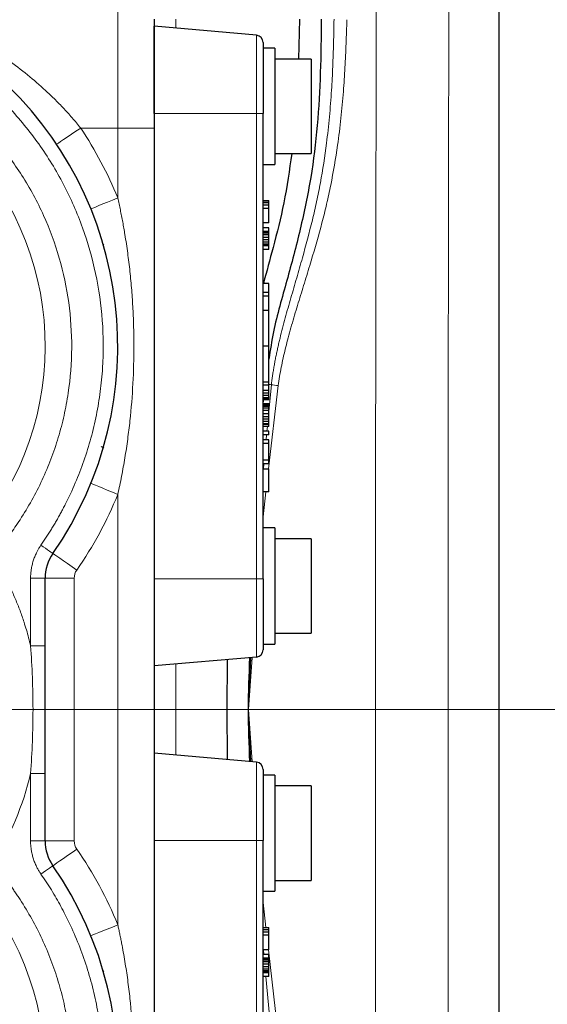
# Model space of a CAD drawing. Units: millimetres. Extents: x 0 to 420, y 0 to 297.
# Drawn here: x 163 to 170, y 101 to 115 of the extents above; entities that cross this region are included whole.
import ezdxf

# ---------------------------------------------------------------- set-up
doc = ezdxf.new("R2010")
doc.units = ezdxf.units.MM
doc.styles.add('SLDTEXTSTYLE0', font='TXT', dxfattribs={"width": 0.605})
doc.dimstyles.new('SLDDIMSTYLE0', dxfattribs={"dimtxt": 3.5, "dimasz": 3.5, "dimexe": 0, "dimexo": 0.0625, "dimgap": 0.875, "dimtad": 1, "dimlfac": 10, "dimrnd": 1e-09, "dimzin": 12, "dimdsep": 46, "dimtxsty": 'SLDTEXTSTYLE0', "dimsah": 1, "dimcen": 0.09, "dimadec": 0, "dimazin": 3, "dimtfac": 1, "dimtdec": 3, "dimtofl": 0, "dimtmove": 0, "dimatfit": 3, "dimfxl": 1, "dimfrac": 2, "dimtolj": 1, "dimtzin": 12, "dimarcsym": 0})
doc.dimstyles.new('SLDDIMSTYLE2', dxfattribs={"dimtxt": 3.5, "dimasz": 3.5, "dimexe": 0, "dimexo": 0.0625, "dimgap": 0.875, "dimtad": 1, "dimdec": 0, "dimlfac": 10, "dimrnd": 1e-09, "dimzin": 12, "dimdsep": 46, "dimtxsty": 'SLDTEXTSTYLE0', "dimsah": 1, "dimcen": 0.09, "dimadec": 0, "dimazin": 3, "dimtfac": 1, "dimtdec": 3, "dimtofl": 0, "dimtmove": 0, "dimatfit": 3, "dimfxl": 1, "dimfrac": 2, "dimtolj": 1, "dimtzin": 12, "dimarcsym": 0})

# ---------------------------------------------------------------- blocks, each defined once
blk = doc.blocks.new('_D_12')
at = {"color": 7, "linetype": 'Continuous', "lineweight": 0}
for p, q in [((160.946, 126.939), (182.506, 126.939)), ((181.506, 126.939), (181.506, 105.441)), ((144.282, 105.441), (182.506, 105.441))]:
    blk.add_line(p, q, dxfattribs=at)
at = {"color": 7, "linetype": 'Continuous', "lineweight": 18}
for points in [[(181.506, 126.939), (180.967, 123.439), (182.044, 123.439)], [(181.506, 105.441), (182.044, 108.941), (180.967, 108.941)]]:
    blk.add_solid(points, dxfattribs=at)
at = {"color": 7, "linetype": 'Continuous', "lineweight": 18, "insert": (176.994, 112.18), "char_height": 3.5, "attachment_point": 1, "rotation": 90, "style": 'SLDTEXTSTYLE0'}
blk.add_mtext('215', dxfattribs=at)
blk = doc.blocks.new('_D_16')
at = {"color": 7, "linetype": 'Continuous', "lineweight": 0}
for p, q in [((152.666, 135.441), (195.256, 135.441)), ((194.256, 135.441), (194.256, 75.441)), ((146.297, 75.441), (195.256, 75.441))]:
    blk.add_line(p, q, dxfattribs=at)
at = {"color": 7, "linetype": 'Continuous', "lineweight": 18}
for points in [[(194.256, 135.441), (193.718, 131.941), (194.795, 131.941)], [(194.256, 75.441), (194.795, 78.941), (193.718, 78.941)]]:
    blk.add_solid(points, dxfattribs=at)
at = {"color": 7, "linetype": 'Continuous', "lineweight": 18, "insert": (189.745, 101.431), "char_height": 3.5, "attachment_point": 1, "rotation": 90, "style": 'SLDTEXTSTYLE0'}
blk.add_mtext('600', dxfattribs=at)
blk = doc.blocks.new('_D_17')
at = {"color": 7, "linetype": 'Continuous', "lineweight": 0}
for p, q in [((90.215, 105.341), (90.215, 49.594)), ((169.716, 93.341), (169.716, 49.594)), ((169.716, 50.594), (90.215, 50.594))]:
    blk.add_line(p, q, dxfattribs=at)
at = {"color": 7, "linetype": 'Continuous', "lineweight": 18}
for points in [[(90.215, 50.594), (93.715, 50.056), (93.715, 51.133)], [(169.716, 50.594), (166.216, 51.133), (166.216, 50.056)]]:
    blk.add_solid(points, dxfattribs=at)
at = {"color": 7, "linetype": 'Continuous', "lineweight": 18, "insert": (125.955, 55.106), "char_height": 3.5, "attachment_point": 1, "style": 'SLDTEXTSTYLE0'}
blk.add_mtext('795', dxfattribs=at)
blk = doc.blocks.new('_D_18')
at = {"color": 7, "linetype": 'Continuous', "lineweight": 0}
for p, q in [((88.466, 116.041), (88.466, 40.944)), ((169.716, 93.341), (169.716, 40.944)), ((169.716, 41.944), (88.466, 41.944))]:
    blk.add_line(p, q, dxfattribs=at)
at = {"color": 7, "linetype": 'Continuous', "lineweight": 18}
for points in [[(88.466, 41.944), (91.966, 41.406), (91.966, 42.482)], [(169.716, 41.944), (166.216, 42.482), (166.216, 41.406)]]:
    blk.add_solid(points, dxfattribs=at)
at = {"color": 7, "linetype": 'Continuous', "lineweight": 18, "insert": (125.081, 46.456), "char_height": 3.5, "attachment_point": 1, "style": 'SLDTEXTSTYLE0'}
blk.add_mtext('813', dxfattribs=at)

msp = doc.modelspace()

# ---------------------------------------------------------------- linework, layer by layer
at = {"color": 7, "linetype": 'Continuous', "lineweight": 25}
for p, q in [((169.7163, 93.4412), (169.7163, 117.4414)), ((166.9659, 114.9412), (166.9553, 114.3912)), ((166.3746, 114.7179), (164.9659, 114.8412)), ((164.9659, 113.6412), (164.9659, 114.8412)), ((166.6259, 114.5412), (166.4659, 114.5412)), ((166.4659, 114.5412), (166.4659, 113.6412)), ((166.6259, 114.5412), (166.6259, 112.9412)), ((167.1259, 114.3912), (166.6259, 114.3912)), ((167.1259, 114.3912), (167.1259, 113.0912)), ((166.4659, 107.2412), (166.4659, 113.6412)), ((164.9659, 113.4412), (164.9659, 97.4412)), ((166.6259, 113.0912), (167.1259, 113.0912)), ((166.4659, 112.9412), (166.6259, 112.9412)), ((166.4659, 112.4454), (166.5459, 112.4454)), ((166.5459, 112.437), (166.4659, 112.437)), ((166.5459, 112.437), (166.5459, 112.4454)), ((166.5459, 112.412), (166.5459, 112.437)), ((166.5459, 112.412), (166.4659, 112.412)), ((166.5459, 112.3787), (166.4659, 112.3787)), ((166.5459, 112.337), (166.4659, 112.337)), ((166.5459, 112.3787), (166.5459, 112.412)), ((166.5459, 112.337), (166.5459, 112.3787)), ((166.5459, 112.137), (166.5459, 112.337)), ((166.5459, 112.137), (166.4659, 112.137)), ((166.5459, 112.0704), (166.4659, 112.0704)), ((166.5459, 112.0204), (166.5459, 112.0704)), ((166.5459, 112.0204), (166.4659, 112.0204)), ((166.5459, 112.012), (166.4659, 112.012)), ((166.5459, 111.9954), (166.4659, 111.9954)), ((166.5459, 111.9704), (166.4659, 111.9704)), ((166.5459, 111.937), (166.4659, 111.937)), ((166.5459, 111.9037), (166.4659, 111.9037)), ((166.5459, 112.012), (166.5459, 112.0204)), ((166.5459, 111.9954), (166.5459, 112.012)), ((166.5459, 111.9704), (166.5459, 111.9954)), ((166.5459, 111.937), (166.5459, 111.9704)), ((166.5459, 111.9037), (166.5459, 111.937)), ((166.5459, 111.8704), (166.5459, 111.9037)), ((164.276, 111.8454), (164.2655, 111.8365)), ((166.5459, 111.8704), (166.4659, 111.8704)), ((166.5459, 111.8454), (166.4659, 111.8454)), ((166.5459, 111.8287), (166.4659, 111.8287)), ((166.5459, 111.8204), (166.4659, 111.8204)), ((166.5459, 111.7704), (166.4659, 111.7704)), ((166.5459, 111.8454), (166.5459, 111.8704)), ((166.5459, 111.8287), (166.5459, 111.8454)), ((166.5459, 111.8204), (166.5459, 111.8287)), ((166.5459, 111.7704), (166.5459, 111.8204)), ((166.5459, 111.3037), (166.4659, 111.3037)), ((166.5459, 111.1787), (166.5459, 111.3037)), ((166.5459, 111.1787), (166.4659, 111.1787)), ((166.5459, 111.1287), (166.4659, 111.1287)), ((166.5459, 111.1287), (166.5459, 111.1787)), ((166.5459, 110.9362), (166.5459, 111.1287)), ((166.4659, 110.9362), (166.5459, 110.9362)), ((166.5459, 110.4412), (166.5459, 110.9362)), ((166.5459, 110.4412), (166.4659, 110.4412)), ((166.5459, 109.9462), (166.5459, 110.4412)), ((166.5459, 109.9462), (166.4659, 109.9462)), ((166.5459, 109.9454), (166.4659, 109.9454)), ((166.5459, 109.9037), (166.4659, 109.9037)), ((166.5459, 109.9454), (166.5459, 109.9462)), ((166.5459, 109.9037), (166.5459, 109.9454)), ((166.5459, 109.837), (166.5459, 109.9037)), ((166.4659, 109.837), (166.5459, 109.837)), ((166.5459, 109.7954), (166.4659, 109.7954)), ((166.5459, 109.762), (166.4659, 109.762)), ((166.5459, 109.7287), (166.4659, 109.7287)), ((166.5459, 109.7954), (166.5459, 109.837)), ((166.5459, 109.762), (166.5459, 109.7954)), ((166.5459, 109.7287), (166.5459, 109.762)), ((166.5459, 109.712), (166.5459, 109.7287)), ((166.5459, 109.712), (166.4659, 109.712)), ((166.4659, 109.6369), (166.4708, 109.7037)), ((166.5459, 109.7037), (166.4659, 109.7037)), ((166.5459, 109.6454), (166.4659, 109.6454)), ((166.5459, 109.6287), (166.4659, 109.6287)), ((166.5459, 109.6204), (166.4659, 109.6204)), ((166.5459, 109.612), (166.4659, 109.612)), ((166.5459, 109.587), (166.4659, 109.587)), ((166.5459, 109.7037), (166.5459, 109.712)), ((166.5459, 109.6287), (166.5459, 109.6454)), ((166.5459, 109.6204), (166.5459, 109.6287)), ((166.5459, 109.612), (166.5459, 109.6204)), ((166.5459, 109.587), (166.5459, 109.612)), ((166.5459, 109.5537), (166.5459, 109.587)), ((166.5459, 109.5537), (166.4659, 109.5537)), ((166.5459, 109.512), (166.4659, 109.512)), ((166.5459, 109.4704), (166.4659, 109.4704)), ((166.5459, 109.512), (166.5459, 109.5537)), ((166.5459, 109.4704), (166.5459, 109.512)), ((166.5459, 109.437), (166.5459, 109.4704)), ((166.5459, 109.437), (166.4659, 109.437)), ((166.5459, 109.4037), (166.4659, 109.4037)), ((166.5459, 109.3704), (166.4659, 109.3704)), ((166.5459, 109.362), (166.4659, 109.362)), ((166.5459, 109.337), (166.4659, 109.337)), ((166.5459, 109.4037), (166.5459, 109.437)), ((166.5459, 109.3704), (166.5459, 109.4037)), ((166.5459, 109.362), (166.5459, 109.3704)), ((166.5459, 109.337), (166.5459, 109.362)), ((166.5459, 109.2704), (166.4659, 109.2704)), ((166.5459, 109.2204), (166.4659, 109.2204)), ((166.5459, 109.2204), (166.5459, 109.2704)), ((164.2679, 109.0439), (164.2762, 109.0369)), ((166.5459, 109.1537), (166.4659, 109.1537)), ((166.5459, 109.1037), (166.4659, 109.1037)), ((166.5459, 109.1037), (166.5459, 109.1537)), ((166.5459, 108.8704), (166.5459, 109.1037)), ((166.5459, 108.8704), (166.4659, 108.8704)), ((166.5459, 108.8204), (166.4659, 108.8204)), ((166.5459, 108.8204), (166.5459, 108.8704)), ((166.4659, 108.7537), (166.5459, 108.7537)), ((166.5459, 108.437), (166.5459, 108.7537)), ((166.5459, 108.437), (166.4659, 108.437)), ((166.6259, 107.9412), (166.4659, 107.9412)), ((166.6259, 107.9412), (166.6259, 106.3412)), ((167.1259, 107.7912), (166.6259, 107.7912)), ((167.1259, 107.7912), (167.1259, 106.4912)), ((163.4659, 106.3187), (163.4659, 107.2475)), ((166.4659, 107.2412), (166.4659, 106.3412)), ((166.6259, 106.4912), (167.1259, 106.4912)), ((166.4659, 106.3412), (166.6259, 106.3412)), ((166.3746, 106.1644), (164.9659, 106.0412)), ((166.3746, 104.7179), (164.9659, 104.8412)), ((163.4659, 103.6349), (163.4659, 104.5637)), ((166.6259, 104.5412), (166.4659, 104.5412)), ((166.4659, 104.5412), (166.4659, 103.6412)), ((166.6259, 104.5412), (166.6259, 102.9412)), ((167.1259, 104.3912), (166.6259, 104.3912)), ((167.1259, 104.3912), (167.1259, 103.0912)), ((166.4659, 97.2412), (166.4659, 103.6412)), ((166.6259, 103.0912), (167.1259, 103.0912)), ((166.4659, 102.9412), (166.6259, 102.9412)), ((166.4659, 102.4454), (166.5459, 102.4454)), ((166.5459, 102.437), (166.4659, 102.437)), ((166.5459, 102.412), (166.4659, 102.412)), ((166.5459, 102.437), (166.5459, 102.4454)), ((166.5459, 102.412), (166.5459, 102.437)), ((166.5459, 102.3787), (166.5459, 102.412)), ((166.5459, 102.3787), (166.4659, 102.3787)), ((166.5459, 102.337), (166.4659, 102.337)), ((166.5459, 102.337), (166.5459, 102.3787)), ((166.5459, 102.137), (166.5459, 102.337)), ((166.5459, 102.137), (166.4659, 102.137)), ((166.5459, 102.0704), (166.4659, 102.0704)), ((166.5459, 102.0204), (166.4659, 102.0204)), ((166.5459, 102.012), (166.4659, 102.012)), ((166.5459, 102.0204), (166.5459, 102.0704)), ((166.5459, 102.012), (166.5459, 102.0204)), ((166.5459, 101.9954), (166.5459, 102.012)), ((166.5459, 101.9954), (166.4659, 101.9954)), ((166.5459, 101.9704), (166.4659, 101.9704)), ((166.5459, 101.937), (166.4659, 101.937)), ((166.5459, 101.9037), (166.4659, 101.9037)), ((166.5459, 101.8704), (166.4659, 101.8704)), ((166.5459, 101.9704), (166.5459, 101.9954)), ((166.5459, 101.937), (166.5459, 101.9704)), ((166.5459, 101.9037), (166.5459, 101.937)), ((166.5459, 101.8704), (166.5459, 101.9037)), ((166.5459, 101.8454), (166.5459, 101.8704)), ((164.276, 101.8454), (164.2655, 101.8365)), ((166.5459, 101.8454), (166.4659, 101.8454)), ((166.5459, 101.8287), (166.4659, 101.8287)), ((166.5459, 101.8204), (166.4659, 101.8204)), ((166.5459, 101.7704), (166.4659, 101.7704)), ((166.5459, 101.8287), (166.5459, 101.8454)), ((166.5459, 101.8204), (166.5459, 101.8287)), ((166.5459, 101.7704), (166.5459, 101.8204))]:
    msp.add_line(p, q, dxfattribs=at)
at = {"color": 8, "linetype": 'Continuous', "lineweight": 18}
for p, q in [((164.4659, 115.4412), (164.4659, 113.4412)), ((165.2659, 114.8149), (165.2659, 114.9412)), ((166.3746, 113.6412), (166.3746, 114.7179)), ((164.9659, 113.6412), (166.3746, 113.6412)), ((166.3746, 107.2412), (166.3746, 113.6412)), ((166.3746, 113.6412), (166.4659, 113.6412)), ((163.9559, 113.4412), (164.4659, 113.4412)), ((164.4659, 112.4808), (164.4659, 113.4412)), ((164.4659, 113.4412), (164.9659, 113.4412)), ((166.5418, 108.7537), (166.6736, 109.8976)), ((166.5459, 109.5478), (166.5802, 109.9111)), ((166.4659, 109.6368), (166.4708, 109.7037)), ((166.5196, 109.2704), (166.5259, 109.337)), ((166.5086, 109.1537), (166.5149, 109.2204)), ((164.2762, 109.0369), (164.2362, 109.0608)), ((166.4707, 108.7537), (166.477, 108.8204)), ((164.4659, 108.4016), (164.4659, 102.4808)), ((166.4659, 108.0946), (166.5053, 108.437)), ((163.2659, 106.3187), (163.2659, 107.2475)), ((163.4659, 107.2475), (163.2659, 107.2475)), ((163.4659, 107.2475), (163.8659, 107.2475)), ((163.8659, 103.6349), (163.8659, 107.2475)), ((166.3746, 107.2412), (164.9659, 107.2412)), ((166.3746, 106.1644), (166.3746, 107.2412)), ((166.4659, 107.2412), (166.3746, 107.2412)), ((165.2659, 104.8149), (165.2659, 106.0674)), ((166.2659, 105.4412), (166.3144, 106.1592)), ((166.2659, 105.4412), (166.2989, 106.1578)), ((166.2659, 105.4412), (166.2835, 106.1565)), ((166.2989, 104.7246), (166.2659, 105.4412)), ((166.3144, 104.7232), (166.2659, 105.4412)), ((166.2835, 104.7259), (166.2659, 105.4412)), ((166.3746, 103.6412), (166.3746, 104.7179)), ((163.2659, 103.6349), (163.2659, 104.5637)), ((163.4659, 103.6349), (163.2659, 103.6349)), ((163.4659, 103.6349), (163.8659, 103.6349)), ((164.9659, 103.6412), (166.3746, 103.6412)), ((166.3746, 97.2412), (166.3746, 103.6412)), ((166.3746, 103.6412), (166.4659, 103.6412)), ((166.5053, 102.4454), (166.4659, 102.7878)), ((166.4762, 102.0704), (166.4699, 102.137)), ((166.6736, 100.9848), (166.5408, 102.137)), ((166.5802, 100.9714), (166.5046, 101.7704))]:
    msp.add_line(p, q, dxfattribs=at)
at = {"color": 8, "linetype": 'Continuous', "lineweight": 18, "flags": 128}
for points in [[(163.9558, 113.4412), (163.891, 113.3978), (163.8286, 113.3562), (163.7711, 113.3177), (163.7207, 113.2841), (163.6793, 113.2564), (163.6486, 113.2359), (163.6296, 113.2232), (163.6233, 113.219)], [(164.0955, 112.3297), (164.1026, 112.3326), (164.1237, 112.3412), (164.1579, 112.3552), (164.204, 112.374), (164.2601, 112.3969), (164.3241, 112.423), (164.3936, 112.4513), (164.4659, 112.4808)], [(166.5459, 109.9145), (166.5467, 109.9144), (166.5581, 109.9132), (166.5693, 109.9121), (166.5802, 109.9111)], [(163.573, 107.5896), (163.5698, 107.5918), (163.5605, 107.5983), (163.5453, 107.6089), (163.5249, 107.623), (163.5, 107.6403), (163.4716, 107.6601), (163.4408, 107.6814), (163.4087, 107.7037)], [(163.573, 107.5896), (163.5793, 107.5853), (163.598, 107.5723), (163.6284, 107.5512), (163.6692, 107.5228), (163.719, 107.4883), (163.7758, 107.4488), (163.8375, 107.406), (163.9016, 107.3615)], [(163.573, 103.2928), (163.5793, 103.2971), (163.598, 103.3101), (163.6284, 103.3312), (163.6692, 103.3596), (163.719, 103.3941), (163.7758, 103.4336), (163.8375, 103.4764), (163.9016, 103.5209)], [(163.573, 103.2928), (163.5698, 103.2906), (163.5605, 103.2841), (163.5453, 103.2735), (163.5249, 103.2593), (163.5, 103.2421), (163.4716, 103.2223), (163.4408, 103.2009), (163.4087, 103.1787)]]:
    msp.add_lwpolyline(points, dxfattribs=at)
at = {"color": 7, "linetype": 'Continuous', "lineweight": 25, "flags": 128}
msp.add_lwpolyline([(165.971, 106.1291), (165.9659, 105.4412), (165.971, 104.7533)], dxfattribs=at)
at = {"color": 7, "linetype": 'Continuous', "lineweight": 25}
for centre, radius, start, end in [((159.4659, 110.4412), 5, 325.22806, 214.77194), ((166.3659, 114.6183), 0.1, 0, 85), ((164.0659, 107.2475), 0.6, 145.22806, 180), ((166.3659, 106.2641), 0.1, 275, 0), ((166.3659, 104.6183), 0.1, 0, 85), ((164.0659, 103.6349), 0.6, 180, 214.77194), ((159.4659, 100.4412), 5, 145.22806, 34.77194)]:
    msp.add_arc(centre, radius, start, end, dxfattribs=at)
at = {"color": 8, "linetype": 'Continuous', "lineweight": 18}
for centre, start, end in [((159.4659, 110.4412), 318.6367, 221.3633), ((159.4659, 100.4412), 138.6367, 41.3633)]:
    msp.add_arc(centre, 4.002, start, end, dxfattribs=at)
for points, knots in [([(168.0303, 117.4979), (168.0299, 117.3435), (168.0291, 117.0347), (168.0279, 116.5714), (168.0268, 116.108), (168.0257, 115.6446), (168.0246, 115.1811), (168.0236, 114.7176), (168.0227, 114.2541), (168.0218, 113.7905), (168.0209, 113.3269), (168.0201, 112.8632), (168.0194, 112.3995), (168.0187, 111.9357), (168.018, 111.472), (168.0174, 111.0082), (168.0169, 110.5444), (168.0163, 110.0805), (168.0159, 109.6166), (168.0155, 109.1528), (168.0151, 108.6889), (168.0148, 108.2249), (168.0145, 107.761), (168.0143, 107.297), (168.0141, 106.8331), (168.014, 106.3691), (168.0139, 105.9052), (168.0139, 105.2865), (168.014, 104.5133), (168.0143, 103.5853), (168.0148, 102.6575), (168.0154, 101.7296), (168.0163, 100.8019), (168.0174, 99.8742), (168.0187, 98.9466), (168.0201, 98.0192), (168.0218, 97.0919), (168.0236, 96.1647), (168.0256, 95.2378), (168.0279, 94.311), (168.0295, 93.6933), (168.0303, 93.3845)], [0, 0, 0, 0, 0.0192306, 0.0384613, 0.057692, 0.0769228, 0.0961536, 0.1153845, 0.1346153, 0.1538462, 0.173077, 0.1923078, 0.2115386, 0.2307694, 0.2500002, 0.2692309, 0.2884617, 0.3076924, 0.3269232, 0.3461539, 0.3653847, 0.3846155, 0.4038462, 0.423077, 0.4423078, 0.4615386, 0.4807694, 0.5000001, 0.5384617, 0.5769232, 0.6153848, 0.6538463, 0.6923078, 0.7307692, 0.7692308, 0.8076923, 0.8461539, 0.8846156, 0.9230772, 0.9615387, 1, 1, 1, 1]), ([(169.0292, 117.4412), (169.0183, 113.4455), (169.0127, 109.4433), (169.0127, 101.439), (169.0183, 97.4368), (169.0292, 93.4412)], [0, 0, 0, 0, 0.5, 0.5, 1, 1, 1, 1]), ([(159.4659, 115.4412), (159.4916, 115.4411), (159.5403, 115.4409), (159.6094, 115.4397), (159.6702, 115.4381), (159.7228, 115.4362), (159.8086, 115.4324), (159.9246, 115.4255), (160.1329, 115.4082), (160.3824, 115.3784), (160.7847, 115.3106), (161.278, 115.1911), (161.7725, 115.0171), (162.1581, 114.8453), (162.4451, 114.6979), (162.7207, 114.5357), (162.9942, 114.352), (163.2536, 114.1531), (163.446, 113.9847), (163.5723, 113.864), (163.642, 113.7945), (163.7094, 113.7246), (163.7745, 113.6543), (163.8372, 113.5836), (163.8977, 113.5128), (163.9366, 113.4649), (163.9558, 113.4412)], [0, 0, 0, 0, 0.01603242, 0.03036122, 0.04298641, 0.05390798, 0.06312593, 0.09646259, 0.1262137, 0.19303721, 0.25235387, 0.37830505, 0.50399267, 0.56859055, 0.62931399, 0.69356001, 0.75400665, 0.81773206, 0.87772276, 0.89603849, 0.91406263, 0.93180037, 0.94925713, 0.96643863, 0.98335083, 1, 1, 1, 1]), ([(163.4087, 107.7037), (163.4211, 107.7217), (163.4458, 107.7576), (163.4819, 107.812), (163.5173, 107.8669), (163.552, 107.9223), (163.5859, 107.9781), (163.619, 108.0343), (163.6513, 108.091), (163.6829, 108.1482), (163.7138, 108.2059), (163.7838, 108.3412), (163.8853, 108.5585), (164.003, 108.8633), (164.0999, 109.1755), (164.1752, 109.4936), (164.2287, 109.816), (164.2707, 110.2496), (164.2677, 110.7955), (164.1752, 111.4437), (163.9956, 112.0734), (163.7322, 112.6729), (163.39, 113.2312), (162.9751, 113.7378), (162.4954, 114.1835), (161.9596, 114.5599), (161.3777, 114.8602), (160.7604, 115.0788), (160.1192, 115.2115), (159.4659, 115.256), (158.8126, 115.2115), (158.1713, 115.0788), (157.5541, 114.8602), (156.9721, 114.5599), (156.4364, 114.1835), (155.9566, 113.7378), (155.5417, 113.2312), (155.1995, 112.6729), (154.9361, 112.0734), (154.7565, 111.4437), (154.6641, 110.7955), (154.661, 110.2496), (154.703, 109.816), (154.7566, 109.4936), (154.8319, 109.1755), (154.9287, 108.8634), (155.0464, 108.5585), (155.1571, 108.3215), (155.2484, 108.1481), (155.3123, 108.0341), (155.3794, 107.922), (155.4493, 107.8117), (155.4984, 107.7397), (155.523, 107.7037)], [0, 0, 0, 0, 0.00313015, 0.00625803, 0.00938422, 0.01250931, 0.01563387, 0.01875848, 0.02188372, 0.02501018, 0.02813843, 0.03126906, 0.04689937, 0.06253232, 0.07816263, 0.09379558, 0.1094259, 0.12505885, 0.15630397, 0.1875491, 0.21879423, 0.25003935, 0.28128448, 0.3125296, 0.34377473, 0.37501985, 0.40626498, 0.43751011, 0.46875523, 0.50000036, 0.53124548, 0.56249061, 0.59373574, 0.62498086, 0.65622599, 0.68747111, 0.71871624, 0.74996137, 0.78120649, 0.81245162, 0.84369674, 0.87494187, 0.8905723, 0.90620513, 0.92183557, 0.9374684, 0.95309883, 0.96873166, 0.97498959, 0.98124074, 0.98748977, 0.99374131, 1, 1, 1, 1]), ([(166.5802, 109.9111), (166.5829, 109.9326), (166.5882, 109.9757), (166.5974, 110.0402), (166.6074, 110.1046), (166.6183, 110.1688), (166.63, 110.2329), (166.6425, 110.2969), (166.6557, 110.3607), (166.6696, 110.4243), (166.6841, 110.4878), (166.7163, 110.6232), (166.7702, 110.8296), (166.8486, 111.1054), (166.9288, 111.3802), (167.0307, 111.7357), (167.1248, 112.0853), (167.2049, 112.43), (167.2756, 112.7813), (167.335, 113.1703), (167.3811, 113.5961), (167.4084, 113.9485), (167.4262, 114.288), (167.4374, 114.6146), (167.4407, 114.8323), (167.4424, 114.9412)], [0, 0, 0, 0, 0.0127165, 0.0254308, 0.0381441, 0.0508573, 0.0635707, 0.0762845, 0.0889983, 0.1017117, 0.114425, 0.1271382, 0.1831906, 0.2392439, 0.2950117, 0.3507796, 0.4558089, 0.5068811, 0.5579529, 0.6655942, 0.7371486, 0.8087039, 0.8724691, 0.9362346, 1, 1, 1, 1]), ([(167.619, 114.9323), (167.6176, 114.8774), (167.6148, 114.7677), (167.6091, 114.6031), (167.6021, 114.4386), (167.5936, 114.2742), (167.5835, 114.1098), (167.5667, 113.877), (167.5391, 113.5759), (167.4859, 113.1451), (167.4195, 112.7517), (167.3421, 112.3964), (167.2554, 112.0492), (167.1546, 111.6987), (167.046, 111.3435), (166.9612, 111.0707), (166.8782, 110.7979), (166.8152, 110.5741), (166.7709, 110.3995), (166.7419, 110.275), (166.7156, 110.1499), (166.6923, 110.0241), (166.6798, 109.9398), (166.6736, 109.8976)], [0, 0, 0, 0, 0.0320205, 0.064041, 0.0960616, 0.1280821, 0.1601027, 0.1921233, 0.2642827, 0.3364412, 0.4452564, 0.4968609, 0.5484658, 0.6538907, 0.7094896, 0.7650885, 0.8204242, 0.875759, 0.9006065, 0.9254539, 0.9503018, 0.9751516, 1, 1, 1, 1]), ([(156.189, 107.556), (156.1753, 107.5718), (156.1479, 107.6032), (156.1076, 107.6511), (156.0679, 107.6995), (156.029, 107.7484), (155.9908, 107.7979), (155.9533, 107.8479), (155.9165, 107.8985), (155.8805, 107.9496), (155.8451, 108.0013), (155.7644, 108.1229), (155.6458, 108.3195), (155.5037, 108.5984), (155.3819, 108.8868), (155.2812, 109.1831), (155.2018, 109.4859), (155.1253, 109.896), (155.085, 110.4174), (155.1265, 111.0432), (155.2569, 111.6567), (155.4736, 112.2453), (155.7722, 112.7969), (156.1465, 113.3002), (156.5888, 113.745), (157.09, 114.122), (157.64, 114.4235), (158.2274, 114.6434), (158.8402, 114.7772), (159.4659, 114.8221), (160.0915, 114.7772), (160.7043, 114.6434), (161.2917, 114.4235), (161.8417, 114.122), (162.343, 113.745), (162.7853, 113.3002), (163.1595, 112.7969), (163.4581, 112.2453), (163.6748, 111.6567), (163.8052, 111.0432), (163.8467, 110.4174), (163.8064, 109.896), (163.7299, 109.4859), (163.6505, 109.1831), (163.5498, 108.8868), (163.428, 108.5984), (163.2859, 108.3195), (163.1565, 108.1051), (163.0517, 107.9494), (162.9788, 107.8477), (162.903, 107.7482), (162.8246, 107.6507), (162.77, 107.5876), (162.7427, 107.556)], [0, 0, 0, 0, 0.0031307, 0.0062589, 0.0093853, 0.0125104, 0.0156349, 0.0187594, 0.0218847, 0.0250113, 0.0281399, 0.0312711, 0.0469021, 0.0625358, 0.0781668, 0.0938005, 0.1094315, 0.1250652, 0.1563098, 0.1875544, 0.218799, 0.2500436, 0.2812882, 0.3125328, 0.3437774, 0.375022, 0.4062666, 0.4375112, 0.4687558, 0.5000004, 0.531245, 0.5624896, 0.5937342, 0.6249788, 0.6562234, 0.687468, 0.7187126, 0.7499572, 0.7812018, 0.8124464, 0.843691, 0.8749355, 0.8905666, 0.9062003, 0.9218313, 0.937465, 0.9530961, 0.9687297, 0.9749885, 0.9812398, 0.9874887, 0.9937404, 1, 1, 1, 1]), ([(164.4659, 112.4808), (164.472, 112.4535), (164.4842, 112.3987), (164.5016, 112.316), (164.5184, 112.2323), (164.5345, 112.1478), (164.5498, 112.0624), (164.5739, 111.9206), (164.6036, 111.7224), (164.6346, 111.4669), (164.6586, 111.2111), (164.6756, 110.9545), (164.6858, 110.6981), (164.6903, 110.3553), (164.679, 109.927), (164.6449, 109.5), (164.6036, 109.16), (164.5718, 108.9481), (164.5428, 108.7792), (164.519, 108.6524), (164.4936, 108.5266), (164.4751, 108.443), (164.4659, 108.4016)], [0, 0, 0, 0, 0.0203866, 0.0409497, 0.0616912, 0.0826129, 0.1037166, 0.1250042, 0.1875522, 0.2500041, 0.3128457, 0.3750055, 0.4376673, 0.5000078, 0.6249971, 0.7499885, 0.8124701, 0.8749909, 0.9063797, 0.9374957, 0.9690805, 1, 1, 1, 1]), ([(163.2659, 107.2475), (163.2659, 107.2555), (163.2661, 107.2717), (163.2672, 107.296), (163.269, 107.3202), (163.2716, 107.3443), (163.2766, 107.3804), (163.2857, 107.4281), (163.3017, 107.4867), (163.322, 107.5439), (163.3439, 107.5933), (163.3657, 107.6352), (163.3861, 107.6701), (163.4012, 107.6925), (163.4087, 107.7037)], [0, 0, 0, 0, 0.0500338, 0.1000075, 0.1499673, 0.1999592, 0.2500293, 0.374962, 0.5000083, 0.6249411, 0.7499874, 0.8333354, 0.9166016, 1, 1, 1, 1]), ([(162.7427, 107.556), (162.7528, 107.5402), (162.773, 107.5086), (162.8024, 107.4607), (162.8312, 107.4124), (162.8593, 107.3636), (162.8867, 107.3145), (162.9311, 107.2319), (162.99, 107.1146), (163.0591, 106.9605), (163.1214, 106.8037), (163.1708, 106.662), (163.2094, 106.5365), (163.2396, 106.4281), (163.2571, 106.3552), (163.2659, 106.3187)], [0, 0, 0, 0, 0.0416772, 0.0833393, 0.1249949, 0.1666529, 0.2083218, 0.2500103, 0.3749864, 0.5000032, 0.6249793, 0.7499962, 0.8333333, 0.9166448, 1, 1, 1, 1]), ([(163.2659, 104.5637), (163.2766, 104.7082), (163.285, 104.854), (163.2963, 105.1469), (163.2992, 105.294), (163.2992, 105.5883), (163.2963, 105.7355), (163.285, 106.0284), (163.2766, 106.1742), (163.2659, 106.3187)], [0, 0, 0, 0, 0.25, 0.25, 0.5, 0.5, 0.75, 0.75, 1, 1, 1, 1]), ([(163.2659, 106.3187), (163.2894, 106.3187), (163.3149, 106.3187), (163.3641, 106.3187), (163.3878, 106.3187), (163.4268, 106.3187), (163.4421, 106.3187), (163.4616, 106.3187), (163.4659, 106.3187), (163.4659, 106.3187)], [0, 0, 0, 0, 0.25, 0.25, 0.5, 0.5, 0.75, 0.75, 1, 1, 1, 1]), ([(163.4659, 104.5637), (163.4659, 104.5637), (163.4616, 104.5637), (163.4421, 104.5637), (163.4268, 104.5637), (163.3878, 104.5637), (163.3641, 104.5637), (163.3149, 104.5637), (163.2894, 104.5637), (163.2659, 104.5637)], [0, 0, 0, 0, 0.25, 0.25, 0.5, 0.5, 0.75, 0.75, 1, 1, 1, 1]), ([(163.4087, 103.1787), (163.4042, 103.1854), (163.395, 103.1988), (163.3822, 103.2193), (163.3699, 103.2402), (163.3582, 103.2615), (163.3417, 103.294), (163.322, 103.3384), (163.3017, 103.3956), (163.2857, 103.4543), (163.2756, 103.5073), (163.2696, 103.5541), (163.2664, 103.5945), (163.2661, 103.6214), (163.2659, 103.6349)], [0, 0, 0, 0, 0.0500338, 0.1000075, 0.1499673, 0.1999592, 0.2500293, 0.374962, 0.5000083, 0.6249411, 0.7499874, 0.8333354, 0.9166016, 1, 1, 1, 1]), ([(162.7427, 103.3264), (162.7564, 103.3106), (162.7839, 103.2792), (162.8242, 103.2313), (162.8638, 103.1829), (162.9027, 103.134), (162.9409, 103.0845), (162.9784, 103.0345), (163.0152, 102.9839), (163.0513, 102.9328), (163.0866, 102.8811), (163.1673, 102.7595), (163.2859, 102.5629), (163.428, 102.284), (163.5498, 101.9956), (163.6505, 101.6993), (163.7299, 101.3965), (163.8064, 100.9864), (163.8467, 100.465), (163.8052, 99.8392), (163.6748, 99.2257), (163.4581, 98.6371), (163.1595, 98.0855), (162.7853, 97.5821), (162.343, 97.1374), (161.8417, 96.7604), (161.2917, 96.4589), (160.7043, 96.2389), (160.0915, 96.1052), (159.4659, 96.0603), (158.8402, 96.1052), (158.2274, 96.2389), (157.64, 96.4589), (157.09, 96.7604), (156.5888, 97.1374), (156.1465, 97.5821), (155.7722, 98.0855), (155.4736, 98.6371), (155.2569, 99.2257), (155.1265, 99.8392), (155.085, 100.465), (155.1253, 100.9864), (155.2018, 101.3965), (155.2812, 101.6992), (155.3819, 101.9956), (155.5037, 102.2839), (155.6458, 102.5629), (155.7752, 102.7773), (155.8801, 102.933), (155.9529, 103.0347), (156.0287, 103.1342), (156.1071, 103.2317), (156.1617, 103.2948), (156.189, 103.3264)], [0, 0, 0, 0, 0.0031307, 0.0062589, 0.0093853, 0.0125104, 0.0156349, 0.0187594, 0.0218847, 0.0250113, 0.0281399, 0.0312711, 0.0469021, 0.0625358, 0.0781668, 0.0938005, 0.1094316, 0.1250652, 0.1563098, 0.1875544, 0.218799, 0.2500436, 0.2812882, 0.3125328, 0.3437774, 0.375022, 0.4062666, 0.4375112, 0.4687558, 0.5000004, 0.531245, 0.5624896, 0.5937342, 0.6249788, 0.6562234, 0.687468, 0.7187126, 0.7499572, 0.7812018, 0.8124464, 0.843691, 0.8749355, 0.8905666, 0.9062003, 0.9218314, 0.937465, 0.9530961, 0.9687297, 0.9749885, 0.9812398, 0.9874887, 0.9937404, 1, 1, 1, 1]), ([(155.523, 103.1787), (155.5106, 103.1607), (155.4859, 103.1248), (155.4498, 103.0704), (155.4144, 103.0155), (155.3797, 102.9601), (155.3458, 102.9043), (155.3127, 102.8481), (155.2804, 102.7913), (155.2488, 102.7342), (155.218, 102.6765), (155.1479, 102.5411), (155.0464, 102.3239), (154.9287, 102.019), (154.8319, 101.7069), (154.7566, 101.3888), (154.703, 101.0664), (154.661, 100.6328), (154.6641, 100.0869), (154.7565, 99.4387), (154.9361, 98.809), (155.1995, 98.2095), (155.5417, 97.6512), (155.9566, 97.1446), (156.4364, 96.6989), (156.9721, 96.3224), (157.5541, 96.0222), (158.1713, 95.8036), (158.8126, 95.6709), (159.4659, 95.6264), (160.1192, 95.6709), (160.7604, 95.8036), (161.3777, 96.0222), (161.9596, 96.3224), (162.4954, 96.6989), (162.9751, 97.1446), (163.39, 97.6512), (163.7322, 98.2095), (163.9956, 98.809), (164.1752, 99.4387), (164.2677, 100.0869), (164.2707, 100.6328), (164.2287, 101.0664), (164.1752, 101.3888), (164.0999, 101.7068), (164.003, 102.019), (163.8853, 102.3239), (163.7746, 102.5609), (163.6834, 102.7343), (163.6194, 102.8483), (163.5523, 102.9603), (163.4824, 103.0707), (163.4333, 103.1427), (163.4087, 103.1787)], [0, 0, 0, 0, 0.0031301, 0.006258, 0.0093842, 0.0125093, 0.0156339, 0.0187585, 0.0218837, 0.0250102, 0.0281384, 0.0312691, 0.0468994, 0.0625323, 0.0781626, 0.0937956, 0.109426, 0.1250588, 0.156304, 0.1875491, 0.2187942, 0.2500394, 0.2812845, 0.3125296, 0.3437747, 0.3750199, 0.406265, 0.4375101, 0.4687552, 0.5000004, 0.5312455, 0.5624906, 0.5937357, 0.6249809, 0.656226, 0.6874711, 0.7187162, 0.7499614, 0.7812065, 0.8124516, 0.8436967, 0.8749419, 0.8905723, 0.9062051, 0.9218356, 0.9374684, 0.9530988, 0.9687317, 0.9749896, 0.9812407, 0.9874898, 0.9937413, 1, 1, 1, 1]), ([(164.4659, 102.4808), (164.4705, 102.4602), (164.4798, 102.4189), (164.4932, 102.3563), (164.5062, 102.2931), (164.523, 102.2088), (164.5428, 102.1032), (164.5718, 101.9343), (164.6036, 101.7224), (164.6449, 101.3824), (164.679, 100.9553), (164.6903, 100.5271), (164.6858, 100.1843), (164.6756, 99.928), (164.6586, 99.6713), (164.6346, 99.4155), (164.6037, 99.16), (164.5717, 98.9474), (164.5425, 98.7775), (164.5186, 98.6503), (164.4933, 98.5252), (164.475, 98.4426), (164.4659, 98.4016)], [0, 0, 0, 0, 0.0153814, 0.0309255, 0.0466331, 0.0625052, 0.0936303, 0.1250094, 0.1875342, 0.250012, 0.3750032, 0.4999928, 0.5623068, 0.6249949, 0.6871477, 0.7499963, 0.8124496, 0.8749965, 0.9068566, 0.9383065, 0.9693521, 1, 1, 1, 1])]:
    msp.add_open_spline(points, degree=3, knots=knots, dxfattribs=at)
at = {"color": 7, "linetype": 'Continuous', "lineweight": 25}
for points, knots in [([(164.9659, 114.9412), (164.9659, 114.9411), (164.9659, 114.9409), (164.9659, 114.9395), (164.9659, 114.9373), (164.9659, 114.9341), (164.9659, 114.9301), (164.9659, 114.9251), (164.9659, 114.9193), (164.9659, 114.9058), (164.9659, 114.8789), (164.9659, 114.8292), (164.9659, 114.7662), (164.9659, 114.6652), (164.9659, 114.5087), (164.9659, 114.3179), (164.9659, 114.1495), (164.9659, 114.0162), (164.9659, 113.8773), (164.9659, 113.7581), (164.9659, 113.6614), (164.9659, 113.5883), (164.9659, 113.5149), (164.9659, 113.4658), (164.9659, 113.4412)], [0, 0, 0, 0, 0.01566477, 0.03130196, 0.04692098, 0.06253129, 0.07814232, 0.09376355, 0.1094044, 0.12507429, 0.18757618, 0.25010151, 0.31260341, 0.37512874, 0.50000464, 0.62488054, 0.68738243, 0.74990776, 0.81240966, 0.87493499, 0.90623467, 0.93746164, 0.96869155, 1, 1, 1, 1]), ([(167.2659, 114.9412), (167.2641, 114.6957), (167.2606, 114.2075), (167.2178, 113.4791), (167.1319, 112.7577), (166.9818, 112.0465), (166.7965, 111.3428), (166.6226, 110.754), (166.5654, 110.3885), (166.5459, 110.2635)], [0, 0, 0, 0, 0.1549707, 0.3082059, 0.4605152, 0.6131597, 0.7666476, 0.9201646, 1, 1, 1, 1]), ([(166.4659, 114.6183), (166.4659, 114.6183), (166.4659, 114.5154), (166.4659, 114.1489), (166.4659, 113.9003), (166.4659, 113.6412)], [0, 0, 0, 0, 0.5, 0.5, 1, 1, 1, 1]), ([(166.8599, 113.0912), (166.8278, 112.8635), (166.7663, 112.4272), (166.6148, 111.8352), (166.5155, 111.4679), (166.4711, 111.3037)], [0, 0, 0, 0, 0.3764944, 0.7213226, 1, 1, 1, 1]), ([(166.4659, 107.2412), (166.4659, 106.9821), (166.4659, 106.7335), (166.4659, 106.367), (166.4659, 106.2641), (166.4659, 106.2641)], [0, 0, 0, 0, 0.5, 0.5, 1, 1, 1, 1]), ([(163.4659, 104.5637), (163.4659, 104.5962), (163.4659, 104.6612), (163.4659, 104.7586), (163.4659, 104.8561), (163.4659, 104.9535), (163.4659, 105.051), (163.4659, 105.2135), (163.4659, 105.4412), (163.4659, 105.7013), (163.4659, 105.9288), (163.4659, 106.1238), (163.4659, 106.2537), (163.4659, 106.3187)], [0, 0, 0, 0, 0.05553391, 0.11106735, 0.16660164, 0.22213497, 0.27766898, 0.33320246, 0.49999425, 0.66678604, 0.7778575, 0.8889291, 1, 1, 1, 1]), ([(166.4659, 104.6183), (166.4659, 104.6183), (166.4659, 104.5154), (166.4659, 104.1489), (166.4659, 103.9003), (166.4659, 103.6412)], [0, 0, 0, 0, 0.5, 0.5, 1, 1, 1, 1])]:
    msp.add_open_spline(points, degree=3, knots=knots, dxfattribs=at)
at = {"color": 8, "linetype": 'Continuous', "lineweight": 18}
for points in [[(164.4659, 112.4808), (164.3286, 112.8173), (164.1577, 113.139), (163.9558, 113.4412)], [(166.5802, 109.9111), (166.6085, 109.9068), (166.6415, 109.9021), (166.6736, 109.8976)], [(164.4659, 108.4016), (164.2614, 108.485), (164.0955, 108.5527), (164.0955, 108.5527)], [(163.9016, 107.3615), (164.1272, 107.6865), (164.3164, 108.0353), (164.4659, 108.4016)], [(163.8659, 107.2475), (163.8659, 107.2882), (163.8783, 107.328), (163.9016, 107.3615)], [(163.2659, 104.5637), (163.1643, 104.1241), (162.9873, 103.7054), (162.7427, 103.3264)], [(163.9016, 103.5209), (163.8783, 103.5544), (163.8659, 103.5942), (163.8659, 103.6349)], [(164.4659, 102.4808), (164.3164, 102.8471), (164.1272, 103.1959), (163.9016, 103.5209)], [(164.0955, 102.3297), (164.0955, 102.3297), (164.2614, 102.3974), (164.4659, 102.4808)]]:
    msp.add_open_spline(points, degree=3, dxfattribs=at)
at = {"color": 7, "linetype": 'Continuous', "lineweight": 25}
msp.add_open_spline([(166.2835, 104.7259), (166.2747, 104.9643), (166.257, 105.4412), (166.2747, 105.918), (166.2835, 106.1565)], degree=3, dxfattribs=at)

# ---------------------------------------------------------------- dimensions: what is measured, and where the dimension line sits
at = {"color": 7, "linetype": 'Continuous', "lineweight": 18}
for base, p1, p2, dimstyle, picture, middle in [((194.2563, 75.4412), (152.5659, 135.4412), (146.1975, 75.4412), 'SLDDIMSTYLE0', '_D_16', (194.2563, 105.4412)), ((181.5059, 105.4412), (160.8464, 126.9393), (144.1822, 105.4412), 'SLDDIMSTYLE2', '_D_12', (181.5059, 116.1902))]:
    dim = msp.add_linear_dim(base=base, p1=p1, p2=p2, angle=90, dimstyle=dimstyle, dxfattribs=at)
    dim.commit()
    dim.dimension.update_dxf_attribs({"geometry": picture, "text_midpoint": middle, "dimtype": 160})
for base, p2, picture, middle in [((88.4659, 41.944), (88.4659, 116.1412), '_D_18', (129.0911, 41.944)), ((90.2154, 50.5941), (90.2154, 105.4412), '_D_17', (129.9659, 50.5941))]:
    dim = msp.add_linear_dim(base=base, p1=(169.7163, 93.4412), p2=p2, dimstyle='SLDDIMSTYLE2', dxfattribs=at)
    dim.commit()
    dim.dimension.update_dxf_attribs({"geometry": picture, "text_midpoint": middle, "dimtype": 160})

doc.saveas('drawing.dxf')
